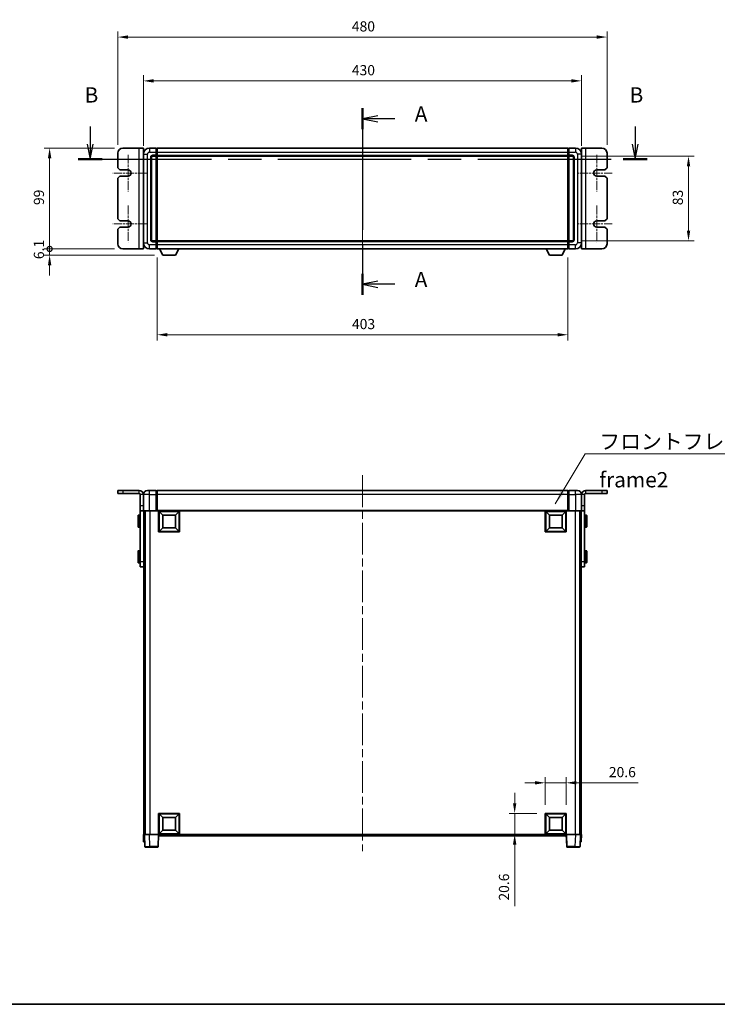
# Model space of a CAD drawing. Units: millimetres. Extents: x 80 to 12857, y 44 to 1730.
# Drawn here: x 2785 to 3470, y 44 to 1011 of the extents above; entities that cross this region are included whole.
import ezdxf

# ---------------------------------------------------------------- set-up
doc = ezdxf.new("R2010")
doc.units = ezdxf.units.MM
doc.header["$LTSCALE"] = 5.5
doc.linetypes.add('CHAIN', pattern=[0.3543, 0.2362, -0.0295, 0.0591, -0.0295])
doc.layers.get('Defpoints').update_dxf_attribs({"lineweight": 25})
for name, color, linetype, lineweight in [('Border (ISO)', 7, 'Continuous', 35), ('Center Mark (ISO)', 131, 'Continuous', 18), ('Centerline (ISO)', 131, 'Continuous', 18), ('Dimension (ISO)', 7, 'Continuous', 18), ('Dimension (ISO) @ 1', 7, 'Continuous', 18), ('Section Line (ISO)', 7, 'CHAIN', 25), ('Symbol (ISO)', 7, 'Continuous', 18), ('Visible (ISO)', 7, 'Continuous', 35), ('Visible Narrow (ISO)', 7, 'Continuous', 25)]:
    doc.layers.add(name, color=color, linetype=linetype, lineweight=lineweight)
doc.styles.add('Note Text (TK)', font='txt')
doc.dimstyles.new('Default - Method 1b (TK)', dxfattribs={"dimscale": 5.5, "dimtxt": 2.5, "dimasz": 2.5, "dimexe": 1, "dimexo": 1.5, "dimgap": 1, "dimtad": 1, "dimtoh": 1, "dimrnd": 1e-08, "dimdsep": 46, "dimtxsty": 'Note Text (TK)', "dimcen": 0.09, "dimdle": 5, "dimclrd": 100, "dimclre": 100, "dimclrt": 7, "dimadec": 1, "dimazin": 1, "dimtfac": 1, "dimtmove": 0, "dimatfit": 3, "dimfxl": 1, "dimtolj": 1, "dimlwd": -1, "dimlwe": -1, "dimarcsym": 0})
doc.dimstyles.new('Default - Method 1b (TK)$7', dxfattribs={"dimscale": 5.5, "dimtxt": 2.5, "dimasz": 2.5, "dimexe": 1, "dimexo": 1.5, "dimgap": 1, "dimtad": 1, "dimtoh": 1, "dimrnd": 1e-08, "dimdsep": 46, "dimtxsty": 'Note Text (TK)', "dimcen": 0.09, "dimdle": 5, "dimclrd": 100, "dimclre": 100, "dimclrt": 7, "dimadec": 1, "dimazin": 1, "dimtfac": 1, "dimtmove": 0, "dimatfit": 3, "dimfxl": 1, "dimtolj": 1, "dimlwd": -1, "dimlwe": -1, "dimarcsym": 0})

# ---------------------------------------------------------------- blocks, each defined once
blk = doc.blocks.new('図面枠 tk図枠')
at = {"layer": 'Border (ISO)'}
blk.add_line((14.5, 8), (405.5, 8), dxfattribs=at)
blk = doc.blocks.new('2dTransSection0')
at = {"layer": 'Section Line (ISO)', "linetype": 'CHAIN', "ltscale": 15.292876}
blk.add_line((161.34, 154.61), (161.34, 124.1), dxfattribs=at)
at = {"layer": 'Section Line (ISO)', "linetype": 'Continuous', "lineweight": 50}
for p, q in [((161.34, 154.61), (161.34, 151.19)), ((161.34, 127.52), (161.34, 124.1))]:
    blk.add_line(p, q, dxfattribs=at)
at = {"layer": 'Section Line (ISO)', "linetype": 'Continuous'}
for p, q in [((163.84, 153.4), (161.34, 152.9)), ((163.84, 152.9), (161.34, 152.9)), ((161.34, 152.9), (163.84, 152.4)), ((166.62, 152.9), (163.84, 152.9)), ((163.84, 126.31), (161.34, 125.81)), ((163.84, 125.81), (161.34, 125.81)), ((161.34, 125.81), (163.84, 125.31)), ((166.62, 125.81), (163.84, 125.81))]:
    blk.add_line(p, q, dxfattribs=at)
at = {"layer": 'Section Line (ISO)', "char_height": 2.5, "attachment_point": 7, "style": 'Note Text (TK)'}
for insert in [(169.89, 151.66), (169.89, 124.57)]:
    blk.add_mtext('A', dxfattribs=dict(at, insert=insert))
blk = doc.blocks.new('2dTransSection1')
at = {"layer": 'Section Line (ISO)', "linetype": 'Continuous'}
for p, q in [((116.81, 151.64), (116.81, 148.77)), ((205.95, 151.64), (205.95, 148.77)), ((116.31, 148.77), (116.81, 146.27)), ((116.81, 148.77), (116.81, 146.27)), ((116.81, 146.27), (117.31, 148.77)), ((205.45, 148.77), (205.95, 146.27)), ((205.95, 148.77), (205.95, 146.27)), ((205.95, 146.27), (206.45, 148.77))]:
    blk.add_line(p, q, dxfattribs=at)
at = {"layer": 'Section Line (ISO)', "linetype": 'CHAIN', "ltscale": 16.773035}
blk.add_line((114.84, 146.27), (207.92, 146.27), dxfattribs=at)
at = {"layer": 'Section Line (ISO)', "linetype": 'Continuous', "lineweight": 50}
for p, q in [((114.84, 146.27), (118.78, 146.27)), ((203.98, 146.27), (207.92, 146.27))]:
    blk.add_line(p, q, dxfattribs=at)
at = {"layer": 'Section Line (ISO)', "char_height": 2.5, "attachment_point": 7, "style": 'Note Text (TK)'}
for insert in [(115.89, 154.77), (205.03, 154.77)]:
    blk.add_mtext('B', dxfattribs=dict(at, insert=insert))
blk = doc.blocks.new('_DotSmall')
at = {"color": 0, "linetype": 'ByBlock', "const_width": 0.5}
blk.add_lwpolyline([(-0.0625, 0, 1), (0.0625, 0, 1)], format="xyb", close=True, dxfattribs=at)
blk = doc.blocks.new('*D298')
at = {"layer": 'Defpoints', "color": 0}
for p in [(2814.27, 884.61), (2886.27, 884.61), (2886.27, 785.61)]:
    blk.add_point(p, dxfattribs=at)
at = {"layer": 'Dimension (ISO)', "color": 100}
for p, q in [((2878.02, 884.61), (2808.77, 884.61)), ((2814.27, 785.61), (2814.27, 874.61)), ((2878.02, 785.61), (2808.77, 785.61))]:
    blk.add_line(p, q, dxfattribs=at)
blk.add_solid([(2812.61, 874.61), (2815.94, 874.61), (2814.27, 884.61)], dxfattribs=at)
at = {"layer": 'Dimension (ISO)', "color": 100, "xscale": 10, "yscale": 10, "zscale": 10, "rotation": 270}
blk.add_blockref('_DotSmall', (2814.27, 785.61), dxfattribs=at)
at = {"layer": 'Dimension (ISO)', "color": 7, "insert": (2803.77, 828.69), "char_height": 10, "attachment_point": 4, "rotation": 90, "style": 'Note Text (TK)'}
blk.add_mtext('\\A1;99', dxfattribs=at)
blk = doc.blocks.new('*D297')
at = {"layer": 'Defpoints', "color": 0}
for p in [(2814.27, 785.61), (2886.27, 785.61), (2925.32, 779.51)]:
    blk.add_point(p, dxfattribs=at)
at = {"layer": 'Dimension (ISO)', "color": 100}
for p, q in [((2814.27, 785.61), (2814.27, 795.61)), ((2878.02, 785.61), (2808.77, 785.61)), ((2814.27, 779.51), (2814.27, 785.61)), ((2917.07, 779.51), (2808.77, 779.51)), ((2814.27, 769.51), (2814.27, 759.51))]:
    blk.add_line(p, q, dxfattribs=at)
blk.add_solid([(2812.61, 769.51), (2815.94, 769.51), (2814.27, 779.51)], dxfattribs=at)
at = {"layer": 'Dimension (ISO)', "color": 100, "xscale": 10, "yscale": 10, "zscale": 10, "rotation": 270}
blk.add_blockref('_DotSmall', (2814.27, 785.61), dxfattribs=at)
at = {"layer": 'Dimension (ISO)', "color": 7, "insert": (2803.77, 775.57), "char_height": 10, "attachment_point": 4, "rotation": 90, "style": 'Note Text (TK)'}
blk.add_mtext('\\A1;6.1', dxfattribs=at)
blk = doc.blocks.new('*D291')
at = {"layer": 'Defpoints', "color": 0}
for p in [(3336.27, 950.61), (2906.27, 878.61), (3336.27, 878.61)]:
    blk.add_point(p, dxfattribs=at)
at = {"layer": 'Dimension (ISO)', "color": 100}
for p, q in [((2906.27, 886.86), (2906.27, 956.11)), ((2916.27, 950.61), (3326.27, 950.61)), ((3336.27, 886.86), (3336.27, 956.11))]:
    blk.add_line(p, q, dxfattribs=at)
for points in [[(2916.27, 952.28), (2916.27, 948.95), (2906.27, 950.61)], [(3326.27, 952.28), (3326.27, 948.95), (3336.27, 950.61)]]:
    blk.add_solid(points, dxfattribs=at)
at = {"layer": 'Dimension (ISO)', "color": 7, "insert": (3110.88, 961.11), "char_height": 10, "attachment_point": 4, "style": 'Note Text (TK)'}
blk.add_mtext('\\A1;430', dxfattribs=at)
blk = doc.blocks.new('*D290')
at = {"layer": 'Defpoints', "color": 0}
for p in [(3361.27, 993.61), (2881.27, 879.61), (3361.27, 879.61)]:
    blk.add_point(p, dxfattribs=at)
at = {"layer": 'Dimension (ISO)', "color": 100}
for p, q in [((2881.27, 887.86), (2881.27, 999.11)), ((3361.27, 887.86), (3361.27, 999.11)), ((2891.27, 993.61), (3351.27, 993.61))]:
    blk.add_line(p, q, dxfattribs=at)
for points in [[(2891.27, 995.28), (2891.27, 991.95), (2881.27, 993.61)], [(3351.27, 995.28), (3351.27, 991.95), (3361.27, 993.61)]]:
    blk.add_solid(points, dxfattribs=at)
at = {"layer": 'Dimension (ISO)', "color": 7, "insert": (3110.88, 1004.11), "char_height": 10, "attachment_point": 4, "style": 'Note Text (TK)'}
blk.add_mtext('\\A1;480', dxfattribs=at)
blk = doc.blocks.new('*D288')
at = {"layer": 'Defpoints', "color": 0}
for p in [(2919.77, 785.61), (3322.77, 785.61), (2919.77, 701.35)]:
    blk.add_point(p, dxfattribs=at)
at = {"layer": 'Dimension (ISO)', "color": 100}
for p, q in [((2919.77, 777.36), (2919.77, 695.85)), ((3322.77, 777.36), (3322.77, 695.85)), ((3312.77, 701.35), (2929.77, 701.35))]:
    blk.add_line(p, q, dxfattribs=at)
for points in [[(2929.77, 703.02), (2929.77, 699.69), (2919.77, 701.35)], [(3312.77, 703.02), (3312.77, 699.69), (3322.77, 701.35)]]:
    blk.add_solid(points, dxfattribs=at)
at = {"layer": 'Dimension (ISO)', "color": 7, "insert": (3110.99, 711.85), "char_height": 10, "attachment_point": 4, "style": 'Note Text (TK)'}
blk.add_mtext('\\A1;403', dxfattribs=at)
blk = doc.blocks.new('*D287')
at = {"layer": 'Defpoints', "color": 0}
for p in [(3327.27, 876.61), (3327.27, 793.61), (3441.27, 793.61)]:
    blk.add_point(p, dxfattribs=at)
at = {"layer": 'Dimension (ISO)', "color": 100}
for p, q in [((3335.52, 876.61), (3446.77, 876.61)), ((3441.27, 866.61), (3441.27, 803.61)), ((3335.52, 793.61), (3446.77, 793.61))]:
    blk.add_line(p, q, dxfattribs=at)
for points in [[(3439.61, 866.61), (3442.94, 866.61), (3441.27, 876.61)], [(3439.61, 803.61), (3442.94, 803.61), (3441.27, 793.61)]]:
    blk.add_solid(points, dxfattribs=at)
at = {"layer": 'Dimension (ISO)', "color": 7, "insert": (3430.77, 828.55), "char_height": 10, "attachment_point": 4, "rotation": 90, "style": 'Note Text (TK)'}
blk.add_mtext('\\A1;83', dxfattribs=at)
blk = doc.blocks.new('*D286')
at = {"layer": 'Defpoints', "color": 0}
for p in [(3321.27, 261.47), (3300.67, 231.47), (3321.27, 231.47)]:
    blk.add_point(p, dxfattribs=at)
at = {"layer": 'Dimension (ISO)', "color": 100}
for p, q in [((3290.67, 261.47), (3280.67, 261.47)), ((3300.67, 239.72), (3300.67, 266.97)), ((3300.67, 261.47), (3321.27, 261.47)), ((3321.27, 239.72), (3321.27, 266.97)), ((3331.27, 261.47), (3391.82, 261.47))]:
    blk.add_line(p, q, dxfattribs=at)
for points in [[(3290.67, 263.13), (3290.67, 259.8), (3300.67, 261.47)], [(3331.27, 263.13), (3331.27, 259.8), (3321.27, 261.47)]]:
    blk.add_solid(points, dxfattribs=at)
at = {"layer": 'Dimension (ISO)', "color": 7, "insert": (3363.08, 271.97), "char_height": 10, "attachment_point": 4, "style": 'Note Text (TK)'}
blk.add_mtext('\\A1;20.6', dxfattribs=at)
blk = doc.blocks.new('*D285')
at = {"layer": 'Defpoints', "color": 0}
for p in [(3270.67, 231.47), (3300.67, 231.47), (3300.67, 210.87)]:
    blk.add_point(p, dxfattribs=at)
at = {"layer": 'Dimension (ISO)', "color": 100}
for p, q in [((3270.67, 241.47), (3270.67, 251.47)), ((3292.42, 231.47), (3265.17, 231.47)), ((3270.67, 231.47), (3270.67, 210.87)), ((3292.42, 210.87), (3265.17, 210.87)), ((3270.67, 200.87), (3270.67, 140.32))]:
    blk.add_line(p, q, dxfattribs=at)
for points in [[(3269.01, 241.47), (3272.34, 241.47), (3270.67, 231.47)], [(3269.01, 200.87), (3272.34, 200.87), (3270.67, 210.87)]]:
    blk.add_solid(points, dxfattribs=at)
at = {"layer": 'Dimension (ISO)', "color": 7, "insert": (3260.17, 145.82), "char_height": 10, "attachment_point": 4, "rotation": 90, "style": 'Note Text (TK)'}
blk.add_mtext('\\A1;20.6', dxfattribs=at)

msp = doc.modelspace()

# ---------------------------------------------------------------- linework, layer by layer
at = {"layer": 'Center Mark (ISO)', "linetype": 'CHAIN', "ltscale": 6.667144}
for p, q in [((2891.2734, 878.1119), (2891.2734, 842.1119)), ((3351.2734, 878.1119), (3351.2734, 842.1119)), ((2891.2734, 828.1119), (2891.2734, 792.1119)), ((3351.2734, 828.1119), (3351.2734, 792.1119))]:
    msp.add_line(p, q, dxfattribs=at)
at = {"layer": 'Center Mark (ISO)', "linetype": 'CHAIN', "ltscale": 6.111541}
for p, q in [((2909.2734, 860.1119), (2876.2734, 860.1119)), ((3366.2734, 860.1119), (3333.2734, 860.1119)), ((2909.2734, 810.1119), (2876.2734, 810.1119)), ((3366.2734, 810.1119), (3333.2734, 810.1119))]:
    msp.add_line(p, q, dxfattribs=at)
at = {"layer": 'Centerline (ISO)', "linetype": 'CHAIN', "ltscale": 23.990969}
for p, q in [((3121.2734, 899.6119), (3121.2734, 770.6119)), ((3121.2734, 563.3678), (3121.2734, 194.3678))]:
    msp.add_line(p, q, dxfattribs=at)
at = {"layer": 'Visible (ISO)'}
for p, q in [((2902.2734, 884.6119), (2886.2734, 884.6119)), ((2906.2734, 884.6119), (2902.2734, 884.6119)), ((2906.2734, 884.6119), (2906.2734, 785.6119)), ((2918.7734, 884.6119), (2912.2734, 884.6119)), ((2918.7734, 884.6119), (2918.7734, 880.6119)), ((2919.5234, 884.3119), (2918.7734, 884.3119)), ((2918.7734, 877.6119), (2918.7734, 880.6119)), ((2919.7734, 884.6119), (3322.7734, 884.6119)), ((2919.7734, 880.6119), (2919.7734, 884.6119)), ((2919.7734, 880.6119), (2919.7734, 877.6119)), ((3322.7734, 884.6119), (3322.7734, 880.6119)), ((3322.7734, 877.6119), (3322.7734, 880.6119)), ((3323.0234, 884.3119), (3323.7734, 884.3119)), ((3323.7734, 880.6119), (3323.7734, 884.6119)), ((3330.2734, 884.6119), (3323.7734, 884.6119)), ((3323.7734, 880.6119), (3323.7734, 877.6119)), ((3336.2734, 785.6119), (3336.2734, 884.6119)), ((3340.2734, 884.6119), (3336.2734, 884.6119)), ((3356.2734, 884.6119), (3340.2734, 884.6119)), ((2881.2734, 879.6119), (2881.2734, 865.1119)), ((2906.2734, 878.6119), (2906.2734, 791.6119)), ((2914.2734, 794.6119), (2914.2734, 875.6119)), ((2915.2734, 876.6119), (2918.7734, 876.6119)), ((2918.7734, 877.6119), (2918.7734, 876.6119)), ((2919.5234, 876.9119), (2918.7734, 876.9119)), ((2918.7734, 793.6119), (2918.7734, 876.6119)), ((2919.7734, 876.6119), (2919.7734, 877.6119)), ((2919.7734, 876.6119), (3322.7734, 876.6119)), ((2919.7734, 793.6119), (2919.7734, 876.6119)), ((3322.7734, 877.6119), (3322.7734, 876.6119)), ((3322.7734, 876.6119), (3322.7734, 793.6119)), ((3323.0234, 876.9119), (3323.7734, 876.9119)), ((3323.7734, 876.6119), (3323.7734, 877.6119)), ((3323.7734, 876.6119), (3323.7734, 793.6119)), ((3323.7734, 876.6119), (3327.2734, 876.6119)), ((3328.2734, 875.6119), (3328.2734, 794.6119)), ((3336.2734, 791.6119), (3336.2734, 878.6119)), ((3361.2734, 865.1119), (3361.2734, 879.6119)), ((2881.2734, 865.1119), (2883.2734, 863.1119)), ((2883.2734, 863.1119), (2891.2734, 863.1119)), ((3351.2734, 863.1119), (3359.2734, 863.1119)), ((3359.2734, 863.1119), (3361.2734, 865.1119)), ((2883.2734, 857.1119), (2881.2734, 855.1119)), ((2881.2734, 855.1119), (2881.2734, 815.1119)), ((2891.2734, 857.1119), (2883.2734, 857.1119)), ((3359.2734, 857.1119), (3351.2734, 857.1119)), ((3361.2734, 855.1119), (3359.2734, 857.1119)), ((3361.2734, 815.1119), (3361.2734, 855.1119)), ((2881.2734, 815.1119), (2883.2734, 813.1119)), ((2883.2734, 813.1119), (2891.2734, 813.1119)), ((3351.2734, 813.1119), (3359.2734, 813.1119)), ((3359.2734, 813.1119), (3361.2734, 815.1119)), ((2883.2734, 807.1119), (2881.2734, 805.1119)), ((2881.2734, 805.1119), (2881.2734, 790.6119)), ((2891.2734, 807.1119), (2883.2734, 807.1119)), ((3359.2734, 807.1119), (3351.2734, 807.1119)), ((3361.2734, 805.1119), (3359.2734, 807.1119)), ((3361.2734, 790.6119), (3361.2734, 805.1119)), ((2918.7734, 793.6119), (2915.2734, 793.6119)), ((2918.7734, 793.6119), (2918.7734, 792.6119)), ((2919.5234, 793.3119), (2918.7734, 793.3119)), ((3322.7734, 793.6119), (2919.7734, 793.6119)), ((2919.7734, 792.6119), (2919.7734, 793.6119)), ((3322.7734, 793.6119), (3322.7734, 792.6119)), ((3323.0234, 793.3119), (3323.7734, 793.3119)), ((3323.7734, 792.6119), (3323.7734, 793.6119)), ((3327.2734, 793.6119), (3323.7734, 793.6119)), ((2886.2734, 785.6119), (2902.2734, 785.6119)), ((2902.2734, 785.6119), (2906.2734, 785.6119)), ((2912.2734, 785.6119), (2918.7734, 785.6119)), ((2918.7734, 789.6119), (2918.7734, 792.6119)), ((2918.7734, 789.6119), (2918.7734, 785.6119)), ((2919.5234, 785.9119), (2918.7734, 785.9119)), ((2919.7734, 792.6119), (2919.7734, 789.6119)), ((2919.7734, 785.6119), (2919.7734, 789.6119)), ((3322.7734, 785.6119), (2919.7734, 785.6119)), ((2925.3234, 779.5119), (2922.185, 785.6119)), ((2937.8234, 779.5119), (2940.9618, 785.6119)), ((3304.7234, 779.5119), (3301.585, 785.6119)), ((3317.2234, 779.5119), (3320.3618, 785.6119)), ((3322.7734, 789.6119), (3322.7734, 792.6119)), ((3322.7734, 789.6119), (3322.7734, 785.6119)), ((3323.0234, 785.9119), (3323.7734, 785.9119)), ((3323.7734, 792.6119), (3323.7734, 789.6119)), ((3323.7734, 785.6119), (3323.7734, 789.6119)), ((3323.7734, 785.6119), (3330.2734, 785.6119)), ((3336.2734, 785.6119), (3340.2734, 785.6119)), ((3340.2734, 785.6119), (3356.2734, 785.6119)), ((2925.3234, 779.5119), (2937.8234, 779.5119)), ((3304.7234, 779.5119), (3317.2234, 779.5119)), ((2886.2734, 548.3678), (2881.2734, 548.3678)), ((2881.2734, 548.3678), (2881.2734, 545.3678)), ((2886.2734, 545.3678), (2881.2734, 545.3678)), ((2886.2734, 548.3678), (2902.2734, 548.3678)), ((2886.2734, 545.3678), (2902.2734, 545.3678)), ((2903.2734, 533.3678), (2903.2734, 544.3678)), ((2906.2734, 533.3678), (2906.2734, 544.3678)), ((2910.2734, 548.3678), (2912.2734, 548.3678)), ((2918.7734, 548.3678), (2912.2734, 548.3678)), ((2918.7734, 548.3678), (2918.7734, 544.3678)), ((2919.5234, 548.0678), (2918.7734, 548.0678)), ((2918.7734, 528.6178), (2918.7734, 544.3678)), ((3322.7734, 548.3678), (2919.7734, 548.3678)), ((2919.7734, 544.3678), (2919.7734, 548.3678)), ((2919.7734, 544.3678), (2919.7734, 528.6678)), ((3322.7734, 548.3678), (3322.7734, 544.3678)), ((3322.7734, 528.6678), (3322.7734, 544.3678)), ((3323.0234, 548.0678), (3323.7734, 548.0678)), ((3323.7734, 544.3678), (3323.7734, 548.3678)), ((3330.2734, 548.3678), (3323.7734, 548.3678)), ((3323.7734, 544.3678), (3323.7734, 528.6178)), ((3330.2734, 548.3678), (3332.2734, 548.3678)), ((3336.2734, 544.3678), (3336.2734, 533.3678)), ((3339.2734, 533.3678), (3339.2734, 544.3678)), ((3340.2734, 548.3678), (3356.2734, 548.3678)), ((3340.2734, 545.3678), (3356.2734, 545.3678)), ((3361.2734, 548.3678), (3356.2734, 548.3678)), ((3361.2734, 545.3678), (3356.2734, 545.3678)), ((3361.2734, 548.3678), (3361.2734, 545.3678)), ((2903.2734, 528.3678), (2903.2734, 533.3678)), ((2906.2734, 533.3678), (2906.2734, 528.3678)), ((3336.2734, 528.3678), (3336.2734, 533.3678)), ((3339.2734, 533.3678), (3339.2734, 528.3678)), ((2901.1734, 512.8678), (2901.1734, 523.8678)), ((2902.7734, 524.3678), (2901.6734, 524.3678)), ((2903.2734, 528.3678), (2906.2734, 528.3678)), ((2903.2734, 528.3678), (2903.2734, 478.3678)), ((2906.5234, 528.3678), (2906.2734, 528.3678)), ((2912.2734, 528.3678), (2906.5234, 528.3678)), ((2906.7734, 528.3678), (2906.7734, 478.3678)), ((2907.7734, 528.3678), (2907.7734, 210.8678)), ((2908.0234, 528.3678), (2908.0234, 210.8678)), ((2912.2734, 528.3678), (2918.7734, 528.3678)), ((2918.7734, 528.6178), (2918.7734, 528.3678)), ((2919.5234, 528.3678), (2918.7734, 528.3678)), ((2919.7734, 528.3678), (2919.5234, 528.3678)), ((2919.7734, 528.3678), (2919.7734, 528.6678)), ((3322.7734, 528.3678), (2919.7734, 528.3678)), ((2921.2734, 507.7678), (2921.2734, 528.3678)), ((2925.3234, 524.3178), (2921.7734, 527.8678)), ((2921.7734, 508.2678), (2921.7734, 527.8678)), ((2921.7734, 527.8678), (2941.3734, 527.8678)), ((2925.3234, 511.8178), (2925.3234, 524.3178)), ((2925.3234, 524.3178), (2937.8234, 524.3178)), ((2937.8234, 524.3178), (2941.3734, 527.8678)), ((2937.8234, 524.3178), (2937.8234, 511.8178)), ((2941.3734, 527.8678), (2941.3734, 508.2678)), ((2941.8734, 528.3678), (2941.8734, 507.7678)), ((3300.6734, 507.7678), (3300.6734, 528.3678)), ((3304.7234, 524.3178), (3301.1734, 527.8678)), ((3301.1734, 508.2678), (3301.1734, 527.8678)), ((3301.1734, 527.8678), (3320.7734, 527.8678)), ((3304.7234, 511.8178), (3304.7234, 524.3178)), ((3304.7234, 524.3178), (3317.2234, 524.3178)), ((3317.2234, 524.3178), (3320.7734, 527.8678)), ((3317.2234, 524.3178), (3317.2234, 511.8178)), ((3320.7734, 527.8678), (3320.7734, 508.2678)), ((3321.2734, 528.3678), (3321.2734, 507.7678)), ((3322.7734, 528.6678), (3322.7734, 528.3678)), ((3323.0234, 528.3678), (3322.7734, 528.3678)), ((3323.7734, 528.3678), (3323.0234, 528.3678)), ((3323.7734, 528.3678), (3323.7734, 528.6178)), ((3323.7734, 528.3678), (3330.2734, 528.3678)), ((3336.0234, 528.3678), (3330.2734, 528.3678)), ((3334.5234, 528.3678), (3334.5234, 210.8678)), ((3334.7734, 528.3678), (3334.7734, 210.8678)), ((3335.7734, 528.3678), (3335.7734, 478.3678)), ((3336.2734, 528.3678), (3336.0234, 528.3678)), ((3336.2734, 528.3678), (3339.2734, 528.3678)), ((3339.2734, 528.3678), (3339.2734, 478.3678)), ((3339.7734, 524.3678), (3340.8734, 524.3678)), ((3341.3734, 523.8678), (3341.3734, 512.8678)), ((2902.7734, 512.3678), (2901.6734, 512.3678)), ((3339.7734, 512.3678), (3340.8734, 512.3678)), ((2941.8734, 507.7678), (2921.2734, 507.7678)), ((2925.3234, 511.8178), (2921.7734, 508.2678)), ((2941.3734, 508.2678), (2921.7734, 508.2678)), ((2937.8234, 511.8178), (2925.3234, 511.8178)), ((2937.8234, 511.8178), (2941.3734, 508.2678)), ((3321.2734, 507.7678), (3300.6734, 507.7678)), ((3304.7234, 511.8178), (3301.1734, 508.2678)), ((3320.7734, 508.2678), (3301.1734, 508.2678)), ((3317.2234, 511.8178), (3304.7234, 511.8178)), ((3317.2234, 511.8178), (3320.7734, 508.2678)), ((2901.1734, 477.8678), (2901.1734, 488.8678)), ((2902.7734, 489.3678), (2901.6734, 489.3678)), ((3339.7734, 489.3678), (3340.8734, 489.3678)), ((3341.3734, 488.8678), (3341.3734, 477.8678)), ((2902.7734, 477.3678), (2901.6734, 477.3678)), ((2903.2734, 473.3678), (2903.2734, 478.3678)), ((2906.7734, 478.3678), (2906.7734, 476.1883)), ((2906.7734, 476.1883), (2906.7734, 210.8678)), ((3335.7734, 476.1883), (3335.7734, 478.3678)), ((3335.7734, 476.1883), (3335.7734, 210.8678)), ((3339.2734, 478.3678), (3339.2734, 473.3678)), ((3339.7734, 477.3678), (3340.8734, 477.3678)), ((2903.2734, 473.3678), (2906.7734, 473.3678)), ((3335.7734, 473.3678), (3339.2734, 473.3678)), ((2921.2734, 210.8678), (2921.2734, 231.4678)), ((2921.2734, 231.4678), (2941.8734, 231.4678)), ((2925.3234, 227.4178), (2921.7734, 230.9678)), ((2921.7734, 211.3678), (2921.7734, 230.9678)), ((2921.7734, 230.9678), (2941.3734, 230.9678)), ((2925.3234, 214.9178), (2925.3234, 227.4178)), ((2925.3234, 227.4178), (2937.8234, 227.4178)), ((2937.8234, 227.4178), (2941.3734, 230.9678)), ((2937.8234, 227.4178), (2937.8234, 214.9178)), ((2941.3734, 230.9678), (2941.3734, 211.3678)), ((2941.8734, 231.4678), (2941.8734, 210.8678)), ((3300.6734, 210.8678), (3300.6734, 231.4678)), ((3300.6734, 231.4678), (3321.2734, 231.4678)), ((3304.7234, 227.4178), (3301.1734, 230.9678)), ((3301.1734, 211.3678), (3301.1734, 230.9678)), ((3301.1734, 230.9678), (3320.7734, 230.9678)), ((3304.7234, 214.9178), (3304.7234, 227.4178)), ((3304.7234, 227.4178), (3317.2234, 227.4178)), ((3317.2234, 227.4178), (3320.7734, 230.9678)), ((3317.2234, 227.4178), (3317.2234, 214.9178)), ((3320.7734, 230.9678), (3320.7734, 211.3678)), ((3321.2734, 231.4678), (3321.2734, 210.8678)), ((2925.3234, 214.9178), (2921.7734, 211.3678)), ((2937.8234, 214.9178), (2925.3234, 214.9178)), ((2937.8234, 214.9178), (2941.3734, 211.3678)), ((3304.7234, 214.9178), (3301.1734, 211.3678)), ((3317.2234, 214.9178), (3304.7234, 214.9178)), ((3317.2234, 214.9178), (3320.7734, 211.3678)), ((2906.2734, 210.8678), (2907.2728, 210.8678)), ((2906.2734, 210.8678), (2906.5353, 203.3678)), ((2907.5347, 203.3678), (2906.5353, 203.3678)), ((2907.2728, 210.8678), (2907.2734, 210.8678)), ((2907.2734, 210.8678), (2912.2703, 210.8678)), ((2907.2734, 210.8678), (2907.693, 198.8503)), ((2907.5347, 203.3678), (2907.5353, 203.3678)), ((2912.2703, 210.8678), (2920.7737, 210.8678)), ((2920.7737, 210.8678), (2921.2734, 210.8678)), ((2920.8537, 198.8503), (2921.2734, 210.8678)), ((2941.8734, 210.8678), (2921.2734, 210.8678)), ((2921.5234, 209.3678), (2921.5234, 210.8678)), ((3321.0234, 209.3678), (2921.5234, 209.3678)), ((2941.3734, 211.3678), (2921.7734, 211.3678)), ((3321.2734, 210.8678), (3300.6734, 210.8678)), ((3320.7734, 211.3678), (3301.1734, 211.3678)), ((3321.0234, 210.8678), (3321.0234, 209.3678)), ((3321.2734, 210.8678), (3321.7731, 210.8678)), ((3321.2734, 210.8678), (3321.693, 198.8503)), ((3321.7731, 210.8678), (3330.2764, 210.8678)), ((3330.2764, 210.8678), (3335.2734, 210.8678)), ((3334.8537, 198.8503), (3335.2734, 210.8678)), ((3335.0115, 203.3678), (3335.0121, 203.3678)), ((3336.0115, 203.3678), (3335.0121, 203.3678)), ((3335.2734, 210.8678), (3335.274, 210.8678)), ((3335.274, 210.8678), (3336.2734, 210.8678)), ((3336.0115, 203.3678), (3336.2734, 210.8678)), ((2912.69, 198.3678), (2908.1927, 198.3678)), ((2912.69, 198.3678), (2920.354, 198.3678)), ((3322.1927, 198.3678), (3329.8568, 198.3678)), ((3334.354, 198.3678), (3329.8568, 198.3678))]:
    msp.add_line(p, q, dxfattribs=at)
for centre, radius, start, end in [((2886.2734, 879.6119), 5, 90, 180), ((2912.2734, 878.6119), 6, 90, 180), ((2919.5234, 884.0619), 0.25, 0, 90), ((3323.0234, 884.0619), 0.25, 90, 180), ((3330.2734, 878.6119), 6, 0, 90), ((3356.2734, 879.6119), 5, 0, 90), ((2915.2734, 875.6119), 1, 90, 180), ((2919.5234, 877.1619), 0.25, 270, 0), ((3323.0234, 877.1619), 0.25, 180, 270), ((3327.2734, 875.6119), 1, 0, 90), ((2891.2734, 860.1119), 3, 270, 90), ((3351.2734, 860.1119), 3, 90, 270), ((2891.2734, 810.1119), 3, 270, 90), ((3351.2734, 810.1119), 3, 90, 270), ((2915.2734, 794.6119), 1, 180, 270), ((2919.5234, 793.0619), 0.25, 0, 90), ((3323.0234, 793.0619), 0.25, 90, 180), ((3327.2734, 794.6119), 1, 270, 0), ((2886.2734, 790.6119), 5, 180, 270), ((2912.2734, 791.6119), 6, 180, 270), ((2919.5234, 786.1619), 0.25, 270, 0), ((3323.0234, 786.1619), 0.25, 180, 270), ((3330.2734, 791.6119), 6, 270, 0), ((3356.2734, 790.6119), 5, 270, 0), ((2902.2734, 544.3678), 4, 0, 90), ((2902.2734, 544.3678), 1, 0, 90), ((2910.2734, 544.3678), 4, 90, 180), ((2919.5234, 547.8178), 0.25, 0, 90), ((3323.0234, 547.8178), 0.25, 90, 180), ((3332.2734, 544.3678), 4, 0, 90), ((3340.2734, 544.3678), 4, 90, 180), ((3340.2734, 544.3678), 1, 90, 180), ((2901.6734, 523.8678), 0.5, 90, 180), ((2902.7734, 523.8678), 0.5, 0, 90), ((2906.5234, 528.6178), 0.25, 180, 270), ((3336.0234, 528.6178), 0.25, 270, 0), ((3339.7734, 523.8678), 0.5, 90, 180), ((3340.8734, 523.8678), 0.5, 0, 90), ((2901.6734, 512.8678), 0.5, 180, 270), ((2902.7734, 512.8678), 0.5, 270, 0), ((3339.7734, 512.8678), 0.5, 180, 270), ((3340.8734, 512.8678), 0.5, 270, 0), ((2901.6734, 488.8678), 0.5, 90, 180), ((2902.7734, 488.8678), 0.5, 0, 90), ((3339.7734, 488.8678), 0.5, 90, 180), ((3340.8734, 488.8678), 0.5, 0, 90), ((2901.6734, 477.8678), 0.5, 180, 270), ((2902.7734, 477.8678), 0.5, 270, 0), ((3339.7734, 477.8678), 0.5, 180, 270), ((3340.8734, 477.8678), 0.5, 270, 0), ((2908.1927, 198.8678), 0.5, 182, 270), ((2920.354, 198.8678), 0.5, 270, 358), ((3322.1927, 198.8678), 0.5, 182, 270), ((3334.354, 198.8678), 0.5, 270, 358)]:
    msp.add_arc(centre, radius, start, end, dxfattribs=at)
at = {"layer": 'Visible Narrow (ISO)'}
for p, q in [((2902.2734, 785.6119), (2902.2734, 884.6119)), ((2912.2734, 884.6119), (2912.2734, 880.6119)), ((2912.2734, 880.6119), (2918.7734, 880.6119)), ((2919.5234, 880.6119), (2918.7734, 880.6119)), ((2919.5234, 880.6119), (2919.5234, 884.3119)), ((2919.7734, 880.6119), (2919.5234, 880.6119)), ((2919.5234, 880.6119), (2919.5234, 877.6119)), ((2919.7734, 880.6119), (3322.7734, 880.6119)), ((3322.7734, 880.6119), (3323.0234, 880.6119)), ((3323.0234, 884.3119), (3323.0234, 880.6119)), ((3323.0234, 877.6119), (3323.0234, 880.6119)), ((3323.0234, 880.6119), (3323.7734, 880.6119)), ((3323.7734, 880.6119), (3330.2734, 880.6119)), ((3330.2734, 884.6119), (3330.2734, 880.6119)), ((3340.2734, 884.6119), (3340.2734, 785.6119)), ((2906.2734, 878.6119), (2910.2734, 878.6119)), ((2910.2734, 791.6119), (2910.2734, 878.6119)), ((2913.2734, 875.6119), (2913.2734, 794.6119)), ((2913.2734, 875.6119), (2914.2734, 875.6119)), ((2918.7734, 877.6119), (2915.2734, 877.6119)), ((2915.2734, 877.6119), (2915.2734, 876.6119)), ((2919.5234, 877.6119), (2918.7734, 877.6119)), ((2919.7734, 877.6119), (2919.5234, 877.6119)), ((2919.5234, 876.9119), (2919.5234, 877.6119)), ((2919.5234, 876.9119), (2919.5234, 793.3119)), ((2919.7734, 877.6119), (3322.7734, 877.6119)), ((3322.7734, 877.6119), (3323.0234, 877.6119)), ((3323.0234, 877.6119), (3323.0234, 876.9119)), ((3323.0234, 877.6119), (3323.7734, 877.6119)), ((3323.0234, 793.3119), (3323.0234, 876.9119)), ((3327.2734, 877.6119), (3323.7734, 877.6119)), ((3327.2734, 877.6119), (3327.2734, 876.6119)), ((3329.2734, 875.6119), (3328.2734, 875.6119)), ((3329.2734, 794.6119), (3329.2734, 875.6119)), ((3332.2734, 878.6119), (3332.2734, 791.6119)), ((3336.2734, 878.6119), (3332.2734, 878.6119)), ((2913.2734, 794.6119), (2914.2734, 794.6119)), ((2915.2734, 792.6119), (2915.2734, 793.6119)), ((2919.5234, 792.6119), (2919.5234, 793.3119)), ((3323.0234, 793.3119), (3323.0234, 792.6119)), ((3327.2734, 792.6119), (3327.2734, 793.6119)), ((3329.2734, 794.6119), (3328.2734, 794.6119)), ((2906.2734, 791.6119), (2910.2734, 791.6119)), ((2918.7734, 789.6119), (2912.2734, 789.6119)), ((2912.2734, 785.6119), (2912.2734, 789.6119)), ((2915.2734, 792.6119), (2918.7734, 792.6119)), ((2919.5234, 792.6119), (2918.7734, 792.6119)), ((2919.5234, 789.6119), (2918.7734, 789.6119)), ((2919.7734, 792.6119), (2919.5234, 792.6119)), ((2919.5234, 792.6119), (2919.5234, 789.6119)), ((2919.7734, 789.6119), (2919.5234, 789.6119)), ((2919.5234, 785.9119), (2919.5234, 789.6119)), ((3322.7734, 792.6119), (2919.7734, 792.6119)), ((3322.7734, 789.6119), (2919.7734, 789.6119)), ((3322.7734, 792.6119), (3323.0234, 792.6119)), ((3322.7734, 789.6119), (3323.0234, 789.6119)), ((3323.0234, 789.6119), (3323.0234, 792.6119)), ((3323.0234, 792.6119), (3323.7734, 792.6119)), ((3323.0234, 789.6119), (3323.0234, 785.9119)), ((3323.0234, 789.6119), (3323.7734, 789.6119)), ((3323.7734, 792.6119), (3327.2734, 792.6119)), ((3330.2734, 789.6119), (3323.7734, 789.6119)), ((3330.2734, 785.6119), (3330.2734, 789.6119)), ((3336.2734, 791.6119), (3332.2734, 791.6119)), ((2886.2734, 548.3678), (2886.2734, 545.3678)), ((2902.2734, 545.3678), (2902.2734, 548.3678)), ((2906.2734, 544.3678), (2903.2734, 544.3678)), ((2912.2734, 544.3678), (2906.2734, 544.3678)), ((2912.2734, 544.3678), (2912.2734, 548.3678)), ((2912.2734, 528.6178), (2912.2734, 544.3678)), ((2912.2734, 544.3678), (2918.7734, 544.3678)), ((2919.5234, 544.3678), (2918.7734, 544.3678)), ((2919.5234, 544.3678), (2919.5234, 548.0678)), ((2919.7734, 544.3678), (2919.5234, 544.3678)), ((2919.5234, 544.3678), (2919.5234, 528.3678)), ((3322.7734, 544.3678), (2919.7734, 544.3678)), ((3322.7734, 544.3678), (3323.0234, 544.3678)), ((3323.0234, 548.0678), (3323.0234, 544.3678)), ((3323.0234, 528.3678), (3323.0234, 544.3678)), ((3323.0234, 544.3678), (3323.7734, 544.3678)), ((3323.7734, 544.3678), (3330.2734, 544.3678)), ((3330.2734, 544.3678), (3330.2734, 548.3678)), ((3330.2734, 544.3678), (3330.2734, 528.6178)), ((3336.2734, 544.3678), (3330.2734, 544.3678)), ((3339.2734, 544.3678), (3336.2734, 544.3678)), ((3340.2734, 548.3678), (3340.2734, 545.3678)), ((3356.2734, 548.3678), (3356.2734, 545.3678)), ((2906.2734, 533.3678), (2903.2734, 533.3678)), ((3339.2734, 533.3678), (3336.2734, 533.3678)), ((2901.6734, 524.3678), (2901.6734, 512.3678)), ((2902.7734, 512.3678), (2902.7734, 524.3678)), ((2906.2734, 528.6178), (2912.2734, 528.6178)), ((2912.2734, 528.6178), (2912.2734, 528.3678)), ((2918.7734, 528.6178), (2912.2734, 528.6178)), ((2912.5234, 528.3678), (2912.5234, 210.8678)), ((3322.7734, 528.6678), (2919.7734, 528.6678)), ((3330.2734, 528.6178), (3323.7734, 528.6178)), ((3330.0234, 528.3678), (3330.0234, 210.8678)), ((3330.2734, 528.6178), (3330.2734, 528.3678)), ((3330.2734, 528.6178), (3336.2734, 528.6178)), ((3339.7734, 524.3678), (3339.7734, 512.3678)), ((3340.8734, 512.3678), (3340.8734, 524.3678)), ((2901.6734, 489.3678), (2901.6734, 477.3678)), ((2902.7734, 477.3678), (2902.7734, 489.3678)), ((3339.7734, 489.3678), (3339.7734, 477.3678)), ((3340.8734, 477.3678), (3340.8734, 489.3678)), ((2906.7734, 478.3678), (2903.2734, 478.3678)), ((3339.2734, 478.3678), (3335.7734, 478.3678)), ((2907.5347, 203.3678), (2907.2728, 210.8678)), ((2912.69, 198.8503), (2912.2703, 210.8678)), ((2920.7737, 210.8678), (2920.354, 198.8503)), ((3300.6734, 210.8678), (2941.8734, 210.8678)), ((3322.1927, 198.8503), (3321.7731, 210.8678)), ((3330.2764, 210.8678), (3329.8568, 198.8503)), ((3335.274, 210.8678), (3335.0121, 203.3678)), ((2912.69, 198.8503), (2912.69, 198.3678)), ((2920.354, 198.8503), (2912.69, 198.8503)), ((2920.354, 198.8503), (2920.354, 198.3678)), ((3322.1927, 198.3678), (3322.1927, 198.8503)), ((3329.8568, 198.8503), (3322.1927, 198.8503)), ((3329.8568, 198.8503), (3329.8568, 198.3678))]:
    msp.add_line(p, q, dxfattribs=at)
for centre, start, end in [((2912.2734, 878.6119), 90, 180), ((3330.2734, 878.6119), 0, 90), ((2915.2734, 875.6119), 90, 180), ((3327.2734, 875.6119), 0, 90), ((2915.2734, 794.6119), 180, 270), ((3327.2734, 794.6119), 270, 0), ((2912.2734, 791.6119), 180, 270), ((3330.2734, 791.6119), 270, 0)]:
    msp.add_arc(centre, 2, start, end, dxfattribs=at)
for centre, major_axis, ratio, start_param, end_param in [((2912.6955, 198.8678), (-5.0024, -0.0174), 0.00348438, 0.00010951, 1.56968786), ((2920.354, 198.8678), (0.4997, -0.0174), 0.03487826, 4.71360696, 6.28318531), ((3322.1927, 198.8678), (-0.4997, -0.0174), 0.03487826, 0, 1.56957835), ((3329.8513, 198.8678), (-5.0024, 0.0174), 0.00348438, 1.5719048, 3.14148316)]:
    msp.add_ellipse(centre, major_axis=major_axis, ratio=ratio, start_param=start_param, end_param=end_param, dxfattribs=at)

# ---------------------------------------------------------------- block references
at = {"xscale": 6, "yscale": 6, "zscale": 6}
msp.add_blockref('図面枠 tk図枠', (2153.25, -4), dxfattribs=at)
at = {"layer": 'Section Line (ISO)', "xscale": 6, "yscale": 6, "zscale": 6}
for name in ['2dTransSection1', '2dTransSection0']:
    msp.add_blockref(name, (2153.25, -4), dxfattribs=at)

# ---------------------------------------------------------------- texts
at = {"layer": 'Symbol (ISO)', "color": 7, "insert": (3353.6872, 604.0099), "char_height": 15, "width": 310.087709, "attachment_point": 1, "line_spacing_factor": 1.5, "style": 'Note Text (TK)'}
msp.add_mtext('{\\fＭＳ Ｐゴシック|b0|i0;フロントフレーム2 / Front frame2}', dxfattribs=at)

# ---------------------------------------------------------------- dimensions: what is measured, and where the dimension line sits
at = {"layer": 'Dimension (ISO) @ 1', "color": 100}
for base, p1, p2, angle, override, picture, middle in [((3361.2734, 993.6119), (2881.2734, 879.6119), (3361.2734, 879.6119), 180, {"dimscale": 1, "dimtxt": 10, "dimasz": 10, "dimexe": 5.5, "dimexo": 8.25, "dimgap": 5.5, "dimtoh": 0, "dimdec": 2, "dimcen": 0.495, "dimtol": 0, "dimlim": 0, "dimtp": 0, "dimtm": 0, "dimtdec": 2, "dimtix": 0, "dimtofl": 0, "dimtmove": 0, "dimatfit": 1}, '*D290', (3121.2734, 993.6119)), ((3336.2734, 950.6119), (2906.2734, 878.6119), (3336.2734, 878.6119), 180, {"dimscale": 1, "dimtxt": 10, "dimasz": 10, "dimexe": 5.5, "dimexo": 8.25, "dimgap": 5.5, "dimtoh": 0, "dimdec": 2, "dimcen": 0.495, "dimtol": 0, "dimlim": 0, "dimtp": 0, "dimtm": 0, "dimtdec": 2, "dimtix": 0, "dimtofl": 0, "dimtmove": 0, "dimatfit": 1}, '*D291', (3121.2734, 950.6119)), ((2814.2734, 884.6119), (2886.2734, 785.6119), (2886.2734, 884.6119), 90, {"dimscale": 1, "dimtxt": 10, "dimasz": 10, "dimexe": 5.5, "dimexo": 8.25, "dimgap": 5.5, "dimtoh": 0, "dimdec": 2, "dimblk1": 'DotSmall', "dimsah": 1, "dimcen": 0.495, "dimdle": 0, "dimtol": 0, "dimlim": 0, "dimtp": 0, "dimtm": 0, "dimtdec": 2, "dimtix": 0, "dimtofl": 0, "dimtmove": 0, "dimatfit": 1}, '*D298', (2814.2734, 835.1719)), ((3441.2734, 793.6119), (3327.2734, 876.6119), (3327.2734, 793.6119), 270, {"dimscale": 1, "dimtxt": 10, "dimasz": 10, "dimexe": 5.5, "dimexo": 8.25, "dimgap": 5.5, "dimtoh": 0, "dimdec": 2, "dimcen": 0.495, "dimtol": 0, "dimlim": 0, "dimtp": 0, "dimtm": 0, "dimtdec": 2, "dimtix": 0, "dimtofl": 0, "dimtmove": 0, "dimatfit": 1}, '*D287', (3441.2734, 835.1119)), ((2814.2734, 785.6119), (2925.3234, 779.5119), (2886.2734, 785.6119), 90, {"dimscale": 1, "dimtxt": 10, "dimasz": 10, "dimexe": 5.5, "dimexo": 8.25, "dimgap": 5.5, "dimtoh": 0, "dimdec": 2, "dimblk2": 'DotSmall', "dimsah": 1, "dimcen": 0.495, "dimdle": 0, "dimtol": 0, "dimlim": 0, "dimtp": 0, "dimtm": 0, "dimtdec": 2, "dimtix": 0, "dimtofl": 1, "dimtmove": 0, "dimatfit": 1}, '*D297', (2814.2734, 782.5619)), ((2919.7734, 701.3547), (3322.7734, 785.6119), (2919.7734, 785.6119), 180, {"dimscale": 1, "dimtxt": 10, "dimasz": 10, "dimexe": 5.5, "dimexo": 8.25, "dimgap": 5.5, "dimtoh": 0, "dimdec": 2, "dimcen": 0.495, "dimtol": 0, "dimlim": 0, "dimtp": 0, "dimtm": 0, "dimtdec": 2, "dimtix": 0, "dimtofl": 0, "dimtmove": 0, "dimatfit": 1}, '*D288', (3121.2734, 701.3547)), ((3321.2734, 261.4678), (3300.6734, 231.4678), (3321.2734, 231.4678), 180, {"dimscale": 1, "dimtxt": 10, "dimasz": 10, "dimexe": 5.5, "dimexo": 8.25, "dimgap": 5.5, "dimtoh": 0, "dimdec": 2, "dimcen": 0.495, "dimtol": 0, "dimlim": 0, "dimtp": 0, "dimtm": 0, "dimtdec": 2, "dimtix": 0, "dimtofl": 1, "dimtmove": 0, "dimatfit": 1}, '*D286', (3374.7024, 261.4678)), ((3270.6734, 231.4678), (3300.6734, 210.8678), (3300.6734, 231.4678), 90, {"dimscale": 1, "dimtxt": 10, "dimasz": 10, "dimexe": 5.5, "dimexo": 8.25, "dimgap": 5.5, "dimtoh": 0, "dimdec": 2, "dimcen": 0.495, "dimtol": 0, "dimlim": 0, "dimtp": 0, "dimtm": 0, "dimtdec": 2, "dimtix": 0, "dimtofl": 1, "dimtmove": 0, "dimatfit": 1}, '*D285', (3270.6734, 157.4388))]:
    dim = msp.add_linear_dim(base=base, p1=p1, p2=p2, angle=angle, dimstyle='Default - Method 1b (TK)', override=override, dxfattribs=at)
    dim.commit()
    dim.dimension.update_dxf_attribs({"geometry": picture, "text_midpoint": middle, "dimtype": 128})

# ---------------------------------------------------------------- leaders
at = {"layer": 'Symbol (ISO)', "color": 100, "annotation_type": 0, "has_hookline": 1, "hookline_direction": 0, "text_width": 299.0625}
msp.add_leader([(3310.5239, 535.2296), (3339.9372, 584.5308), (3353.6872, 584.5308)], dimstyle='Default - Method 1b (TK)$7', override={"dimgap": 0, "dimtad": 1}, dxfattribs=at)

doc.saveas('drawing.dxf')
